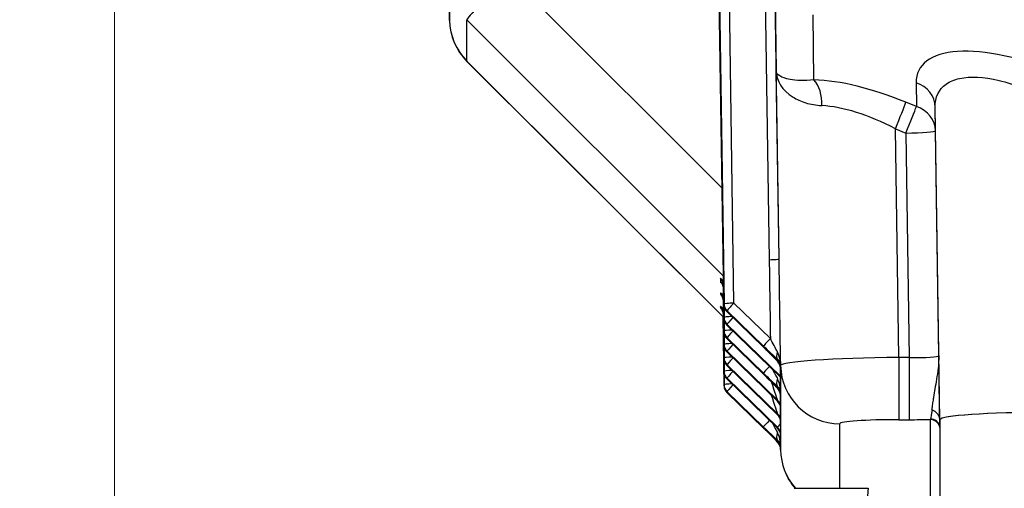
# Model space of a CAD drawing. Units: millimetres. Extents: x 283 to 3800, y 35 to 4953.
# Drawn here: x 710 to 810, y 2130 to 2177 of the extents above; entities that cross this region are included whole.
import ezdxf

# ---------------------------------------------------------------- set-up
doc = ezdxf.new("R2010")
doc.units = ezdxf.units.MM
doc.header["$LTSCALE"] = 18.181818
doc.layers.add('Dimensions(Hillmar_metric)', color=7, linetype='Continuous', lineweight=13)
doc.layers.add('Visible Edges(Hillmar_metric)', color=7, linetype='Continuous', lineweight=25)
doc.layers.add('Visible Tangent Edges(Hillmar_Metric)', color=7, linetype='Continuous', lineweight=25, true_color=0xc0c0c0)
doc.styles.add('Hillmar_metric_Dimensions', font='arial.ttf')
doc.dimstyles.new('DEFAULT-ISO-Method 1b-Hillmar_metric', dxfattribs={"dimscale": 18.181818, "dimtxt": 2, "dimasz": 2.5, "dimexe": 1, "dimexo": 1, "dimgap": 0.25, "dimtad": 1, "dimtih": 1, "dimtoh": 1, "dimrnd": 1e-08, "dimdsep": 46, "dimtxsty": 'Hillmar_metric_Dimensions', "dimcen": 0.09, "dimdle": 8, "dimclrd": 7, "dimclre": 7, "dimclrt": 7, "dimazin": 2, "dimtfac": 0.75, "dimtmove": 0, "dimatfit": 3, "dimfxl": 1, "dimtolj": 1, "dimlwd": 9, "dimlwe": 9, "dimarcsym": 0})

# ---------------------------------------------------------------- blocks, each defined once
blk = doc.blocks.new('*D23')
at = {"layer": 'Defpoints', "color": 0, "linetype": 'Continuous', "transparency": 16777216}
for p in [(507.389, 2492.041), (1227.389, 1842.156), (1227.389, 1603.429)]:
    blk.add_point(p, dxfattribs=at)
at = {"layer": 'Dimensions(Hillmar_metric)', "color": 7, "linetype": 'Continuous', "lineweight": 9, "transparency": 16777216}
for p, q in [((507.389, 2473.86), (507.389, 1585.247)), ((1227.389, 1823.974), (1227.389, 1585.247)), ((552.844, 1603.429), (1181.935, 1603.429))]:
    blk.add_line(p, q, dxfattribs=at)
at = {"layer": 'Dimensions(Hillmar_metric)', "color": 7, "linetype": 'Continuous', "transparency": 16777216}
for points in [[(552.844, 1611.004), (552.844, 1595.853), (507.389, 1603.429)], [(1181.935, 1611.004), (1181.935, 1595.853), (1227.389, 1603.429)]]:
    blk.add_solid(points, dxfattribs=at)
at = {"layer": 'Dimensions(Hillmar_metric)', "color": 7, "linetype": 'Continuous', "lineweight": 13, "transparency": 16777216, "insert": (867.389, 1631.89), "char_height": 36.36364, "attachment_point": 5, "style": 'Hillmar_metric_Dimensions'}
blk.add_mtext('\\A1;\\fArial|b0|i0;\\H36.4836;720 (MANUAL RELEASE)', dxfattribs=at)
blk = doc.blocks.new('*D24')
at = {"layer": 'Defpoints', "color": 0, "linetype": 'Continuous', "transparency": 16777216}
for p in [(719.883, 2196.794), (1227.389, 1842.156), (1227.389, 1757.13)]:
    blk.add_point(p, dxfattribs=at)
at = {"layer": 'Dimensions(Hillmar_metric)', "color": 7, "linetype": 'Continuous', "lineweight": 9, "transparency": 16777216}
for p, q in [((719.883, 2178.612), (719.883, 1738.948)), ((1227.389, 1823.974), (1227.389, 1738.948)), ((765.337, 1757.13), (1181.935, 1757.13))]:
    blk.add_line(p, q, dxfattribs=at)
at = {"layer": 'Dimensions(Hillmar_metric)', "color": 7, "linetype": 'Continuous', "transparency": 16777216}
for points in [[(765.337, 1764.706), (765.337, 1749.554), (719.883, 1757.13)], [(1181.935, 1764.706), (1181.935, 1749.554), (1227.389, 1757.13)]]:
    blk.add_solid(points, dxfattribs=at)
at = {"layer": 'Dimensions(Hillmar_metric)', "color": 7, "linetype": 'Continuous', "lineweight": 13, "transparency": 16777216, "insert": (973.636, 1780.242), "char_height": 36.3636, "attachment_point": 5, "style": 'Hillmar_metric_Dimensions'}
blk.add_mtext('\\A1;508', dxfattribs=at)

msp = doc.modelspace()

# ---------------------------------------------------------------- linework, layer by layer
at = {"layer": 'Visible Edges(Hillmar_metric)'}
for p, q in [((781.1031, 2194.3199), (781.7842, 2148.521)), ((781.106, 2192.7582), (781.7842, 2147.1541)), ((753.7971, 2185.0939), (753.9115, 2177.4085)), ((781.7212, 2147.2895), (755.6753, 2173.2481)), ((781.6254, 2151.0026), (781.6254, 2151.0021)), ((781.6461, 2150.9773), (781.6461, 2150.9767)), ((781.7171, 2148.9319), (781.7842, 2144.4203)), ((781.7477, 2148.2436), (781.7842, 2145.7872)), ((782.0884, 2147.8175), (785.7899, 2144.2327)), ((781.68, 2147.3306), (781.7842, 2140.3196)), ((781.7006, 2147.31), (781.7842, 2141.6865)), ((781.7171, 2147.565), (781.7842, 2143.0534)), ((782.0884, 2146.4506), (787.5212, 2141.189)), ((782.0884, 2145.0837), (785.7899, 2141.4989)), ((782.0884, 2143.7168), (787.2232, 2138.7439)), ((787.5213, 2142.7284), (787.3225, 2142.9209)), ((787.5213, 2142.7861), (787.5213, 2142.7284)), ((782.0884, 2142.3499), (787.2232, 2137.377)), ((787.5213, 2142.7284), (787.5274, 2142.3152)), ((782.0884, 2140.983), (787.2232, 2136.0101)), ((787.5213, 2141.2931), (787.5213, 2141.1906)), ((782.0884, 2139.6161), (785.7904, 2136.0308)), ((803.6909, 2136.1137), (803.6806, 2136.8061)), ((803.6909, 2136.1137), (803.6909, 2136.8666)), ((803.7057, 2136.8666), (803.7057, 2127.8876)), ((803.7057, 2136.1137), (803.6909, 2136.1137)), ((787.5274, 2133.8164), (787.5275, 2133.8102)), ((788.907, 2129.9153), (796.4261, 2129.9169))]:
    msp.add_line(p, q, dxfattribs=at)
for centre, radius, start, end in [((759.9108, 2177.4978), 6, 180.852859, 225.096195), ((782.7841, 2148.5358), 1, 180.851992, 225.917032), ((782.7841, 2147.1689), 1, 180.851992, 225.917032), ((782.7841, 2145.8021), 1, 180.851992, 225.917032), ((782.7841, 2144.4352), 1, 180.851992, 225.917032), ((782.7841, 2143.0683), 1, 180.851992, 225.917032), ((782.7841, 2141.7014), 1, 180.851992, 225.917032), ((782.7841, 2140.3345), 1, 180.851992, 225.917032)]:
    msp.add_arc(centre, radius, start, end, dxfattribs=at)
for centre, major_axis, ratio, start_param, end_param in [((780.7172, 2150.5232), (0.4095, -1.0379), 0.8789687, 1.1637519, 1.9343147), ((780.7172, 2150.5232), (1.4044, -1.4887), 0.4878869, 1.3537814, 1.5844406), ((780.7172, 2150.1473), (0.9354, 0.4089), 0.8644807, 5.9366968, 6.7072597), ((780.7172, 2150.1473), (1.4273, -1.329), 0.5119001, 1.5101997, 1.5519501), ((781.7477, 2148.1069), (-0.0425, 2.8676), 0.0007079, 4.7600639, 5.5602974), ((786.5275, 2141.9928), (-0.008, 1.1343), 0.8815602, 4.7192025, 5.5046007), ((786.5275, 2142.3004), (1, 0), 0.9976618, 0.0148353, 0.5383905), ((799.698, 2130.981), (-12.1698, 11.8261), 0.0346841, 0.0217882, 0.0336919), ((787.5003, 2142.7039), (0.021, -1.4124), 0.0007186, 1.2118133, 1.2140954), ((787.5003, 2142.7039), (0.021, -1.4124), 0.0007186, 0.0483971, 1.2090509), ((786.5275, 2139.6349), (-0.0301, 1.9268), 0.5189443, 4.7119651, 5.4973633), ((787.5003, 2142.6014), (0.021, -1.4124), 0.0007186, 6.2824684, 6.3315824), ((786.5275, 2139.6349), (1, 0.0078), 0.8609736, 0.0080872, 0.7934854), ((786.5275, 2139.259), (-0.008, 1.1343), 0.8815602, 4.7192025, 5.5046007), ((786.4856, 2140.8503), (0.7382, -2.1068), 0.0101282, 6.2629686, 6.263682), ((786.4856, 2139.4834), (0.7382, -2.1068), 0.0101282, 6.2629686, 6.2644267), ((787.5003, 2137.2363), (0.021, -1.4124), 0.0007186, 1.3035943, 1.3040563), ((787.5003, 2137.2363), (0.021, -1.4124), 0.0007186, 0.9933434, 1.3012196), ((814.7057, 2136.8666), (-11.0148, 0), 0.0683448, 4.712389, 6.2831853), ((814.7057, 2136.8666), (-11, 0), 0.0683448, 4.712389, 6.2831853), ((786.4856, 2138.1165), (0.7382, -2.1068), 0.0101282, 6.2629685, 6.2648904), ((786.5275, 2134.1673), (-0.0301, 1.9268), 0.5189443, 4.7119651, 5.4973633), ((786.5275, 2134.1673), (1, 0.0078), 0.8609736, 0.0080872, 0.7934854), ((788.3882, 2134.5715), (-0.938, -0.3468), 0.6335982, 0.0001189, 0.0005208), ((788.5196, 2133.98), (-0.9965, -0.0839), 0.6241754, 0.0000059, 0.0077845), ((786.5275, 2133.8024), (1, 0), 0.9976618, 0.0148353, 0.0891057), ((795.7283, 2121.9223), (0.6978, 7.9945), 0.0059566, 6.2150467, 7.785843)]:
    msp.add_ellipse(centre, major_axis=major_axis, ratio=ratio, start_param=start_param, end_param=end_param, dxfattribs=at)
for points, knots in [([(787.0837, 2172.2443), (787.0837, 2172.2453), (787.0837, 2172.2462), (787.0836, 2172.248), (787.0836, 2172.2488), (787.0836, 2172.2496)], [-0.0023927143, -0.0023927143, -0.0023927143, -0.0023927143, 0, 0, 0.0020918922, 0.0020918922, 0.0020918922, 0.0020918922]), ([(787.0836, 2172.2496), (787.0836, 2172.2473), (787.0836, 2172.2449), (787.0837, 2172.2398), (787.0838, 2172.2371), (787.0839, 2172.2344)], [-0.0020918922, -0.0020918922, -0.0020918922, -0.0020918922, 0, 0, 0.0023583775, 0.0023583775, 0.0023583775, 0.0023583775]), ([(781.7171, 2150.2573), (781.7155, 2150.3576), (781.697, 2150.4356), (781.6302, 2150.6135), (781.5706, 2150.7089), (781.4827, 2150.7961)], [0.00016318, 0.00016318, 0.00016318, 0.00016318, 0.06321057, 0.06321057, 0.15142442, 0.15142442, 0.15142442, 0.15142442]), ([(781.7171, 2148.9319), (781.7156, 2149.0356), (781.6967, 2149.1411), (781.6521, 2149.2716), (781.6371, 2149.3074), (781.6133, 2149.3568), (781.6045, 2149.3735), (781.5856, 2149.407), (781.5761, 2149.4221), (781.5641, 2149.4405), (781.5604, 2149.4456), (781.5575, 2149.4496), (781.557, 2149.4503), (781.557, 2149.4503)], [0, 0, 0, 0, 0.0314147, 0.0314147, 0.043944053, 0.043944053, 0.051207446, 0.051207446, 0.06096903, 0.06096903, 0.06927379, 0.06927379, 0.074010289, 0.074010289, 0.074010289, 0.074010289]), ([(781.7171, 2147.565), (781.7156, 2147.6687), (781.6967, 2147.7742), (781.6521, 2147.9047), (781.6371, 2147.9405), (781.6133, 2147.9899), (781.6045, 2148.0066), (781.5856, 2148.0401), (781.5761, 2148.0552), (781.5641, 2148.0736), (781.5604, 2148.0787), (781.5575, 2148.0827), (781.557, 2148.0834), (781.557, 2148.0834)], [0, 0, 0, 0, 0.031414692, 0.031414692, 0.043944091, 0.043944091, 0.051207615, 0.051207615, 0.060969301, 0.060969301, 0.069274009, 0.069274009, 0.074010217, 0.074010217, 0.074010217, 0.074010217]), ([(787.2017, 2142.8261), (787.0535, 2142.9796), (786.8874, 2143.1484), (786.5124, 2143.5248), (786.2969, 2143.7381), (785.9841, 2144.0442), (785.8869, 2144.1389), (785.7898, 2144.2328)], [0, 0, 0, 0, 0.07652819, 0.07652819, 0.1674724, 0.1674724, 0.20805286, 0.20805286, 0.20805286, 0.20805286]), ([(787.5274, 2142.0093), (787.5273, 2142.0127), (787.5273, 2142.0162), (787.527, 2142.0298), (787.5266, 2142.0399), (787.5246, 2142.0806), (787.5219, 2142.1109), (787.5069, 2142.2313), (787.4858, 2142.3196), (787.4027, 2142.5565), (787.3258, 2142.6975), (787.2016, 2142.8262)], [0, 0, 0, 0, 0.00179335, 0.00179335, 0.00717308, 0.00717308, 0.02331556, 0.02331556, 0.07182053, 0.07182053, 0.15900076, 0.15900076, 0.15900076, 0.15900076]), ([(787.3863, 2142.812), (787.3754, 2142.83), (787.3647, 2142.8481), (787.3434, 2142.8844), (787.3329, 2142.9026), (787.3225, 2142.9209)], [0.000071444, 0.000071444, 0.000071444, 0.000071444, 0.006380836, 0.006380836, 0.012706322, 0.012706322, 0.012706322, 0.012706322]), ([(787.3225, 2142.9209), (787.3486, 2142.9036), (787.3756, 2142.8859), (787.4254, 2142.8529), (787.4404, 2142.8429), (787.466, 2142.8258), (787.484, 2142.8138), (787.496, 2142.8057)], [-0.097661509, -0.097661509, -0.097661509, -0.097661509, -0.043020542, -0.043020542, -0.016528051, -0.016528051, -0.000463638, -0.000463638, -0.000463638, -0.000463638]), ([(787.4961, 2142.806), (787.5042, 2142.8005), (787.5106, 2142.7967), (787.5193, 2142.793), (787.5217, 2142.7931), (787.5221, 2142.7951)], [0.000024257, 0.000024257, 0.000024257, 0.000024257, 0.010795978, 0.010795978, 0.021345057, 0.021345057, 0.021345057, 0.021345057]), ([(787.2017, 2140.0923), (787.0535, 2140.2458), (786.8874, 2140.4146), (786.5124, 2140.791), (786.2969, 2141.0043), (785.9841, 2141.3105), (785.8869, 2141.4051), (785.7898, 2141.499)], [0, 0, 0, 0, 0.07652805, 0.07652805, 0.16747218, 0.16747218, 0.20805285, 0.20805285, 0.20805285, 0.20805285]), ([(787.5274, 2139.2756), (787.5273, 2139.2789), (787.5273, 2139.2824), (787.527, 2139.296), (787.5266, 2139.3061), (787.5246, 2139.3468), (787.5219, 2139.3771), (787.5069, 2139.4975), (787.4858, 2139.5858), (787.4027, 2139.8227), (787.3258, 2139.9637), (787.2016, 2140.0925)], [0, 0, 0, 0, 0.00179321, 0.00179321, 0.00717251, 0.00717251, 0.02331373, 0.02331373, 0.07181488, 0.07181488, 0.15900072, 0.15900072, 0.15900072, 0.15900072]), ([(787.5269, 2138.0572), (787.5269, 2138.0572), (787.5269, 2138.0576), (787.5268, 2138.0601), (787.5268, 2138.0618), (787.5266, 2138.0673), (787.5264, 2138.0707), (787.5261, 2138.078), (787.5259, 2138.0811), (787.5253, 2138.0914), (787.5247, 2138.0995), (787.5234, 2138.1158), (787.5226, 2138.1242), (787.5197, 2138.1512), (787.5171, 2138.1701), (787.5059, 2138.2372), (787.4943, 2138.2852), (787.4492, 2138.4255), (787.4047, 2138.5156), (787.3117, 2138.6493), (787.2697, 2138.6988), (787.2234, 2138.7437)], [0.045857143, 0.045857143, 0.045857143, 0.045857143, 0.049571421, 0.049571421, 0.052528083, 0.052528083, 0.05480657, 0.05480657, 0.056093562, 0.056093562, 0.05869568, 0.05869568, 0.061258329, 0.061258329, 0.066978345, 0.066978345, 0.081709193, 0.081709193, 0.111212775, 0.111212775, 0.130539692, 0.130539692, 0.130539692, 0.130539692]), ([(802.8995, 2137.8625), (803.0009, 2137.8362), (803.0964, 2137.7908), (803.2837, 2137.6626), (803.3722, 2137.5754), (803.5166, 2137.3823), (803.574, 2137.2758), (803.6555, 2137.049), (803.6788, 2136.9281), (803.6806, 2136.8061)], [0.00403711, 0.00403711, 0.00403711, 0.00403711, 0.03556485, 0.03556485, 0.07218357, 0.07218357, 0.10790521, 0.10790521, 0.14450374, 0.14450374, 0.14450374, 0.14450374]), ([(787.5269, 2136.6903), (787.5269, 2136.6903), (787.5269, 2136.6908), (787.5268, 2136.6934), (787.5268, 2136.6946), (787.5267, 2136.6984), (787.5265, 2136.7013), (787.5262, 2136.7083), (787.5261, 2136.7115), (787.5256, 2136.7189), (787.5254, 2136.7231), (787.5245, 2136.7361), (787.5237, 2136.7455), (787.5216, 2136.7669), (787.5202, 2136.7791), (787.5141, 2136.8246), (787.5079, 2136.858), (787.4813, 2136.9694), (787.4529, 2137.0461), (787.3665, 2137.2134), (787.3006, 2137.3021), (787.2233, 2137.3769)], [0.0661627, 0.0661627, 0.0661627, 0.0661627, 0.070204355, 0.070204355, 0.072170235, 0.072170235, 0.074502454, 0.074502454, 0.075954051, 0.075954051, 0.077403059, 0.077403059, 0.080308163, 0.080308163, 0.084002836, 0.084002836, 0.094163432, 0.094163432, 0.118360056, 0.118360056, 0.150649812, 0.150649812, 0.150649812, 0.150649812]), ([(787.2018, 2134.6247), (787.0361, 2134.7962), (786.8496, 2134.9857), (786.4458, 2135.39), (786.223, 2135.6098), (785.9306, 2135.895), (785.8604, 2135.9631), (785.7904, 2136.0309)], [0, 0, 0, 0, 0.08540736, 0.08540736, 0.17867811, 0.17867811, 0.20797544, 0.20797544, 0.20797544, 0.20797544]), ([(787.5269, 2135.3234), (787.5269, 2135.3234), (787.5269, 2135.3237), (787.5269, 2135.3258), (787.5268, 2135.328), (787.5264, 2135.337), (787.5263, 2135.3409), (787.5257, 2135.3505), (787.5254, 2135.3563), (787.5241, 2135.3744), (787.5229, 2135.3876), (787.5199, 2135.4156), (787.5179, 2135.4306), (787.5085, 2135.4907), (787.4983, 2135.5356), (787.4578, 2135.6708), (787.4167, 2135.759), (787.3241, 2135.9007), (787.2765, 2135.9584), (787.2235, 2136.0098)], [0.147675353, 0.147675353, 0.147675353, 0.147675353, 0.150632438, 0.150632438, 0.155021897, 0.155021897, 0.157015383, 0.157015383, 0.159010956, 0.159010956, 0.162992041, 0.162992041, 0.167560306, 0.167560306, 0.181284832, 0.181284832, 0.209903339, 0.209903339, 0.232059419, 0.232059419, 0.232059419, 0.232059419]), ([(787.5126, 2136.4653), (787.5128, 2136.4514), (787.513, 2136.4377), (787.5183, 2136.0673), (787.5233, 2135.7077), (787.5274, 2135.4124)], [0.57755552, 0.57755552, 0.57755552, 0.57755552, 0.58199547, 0.58199547, 0.69955829, 0.69955829, 0.69955829, 0.69955829]), ([(789.0317, 2129.9153), (788.6611, 2130.3376), (788.3471, 2130.8185), (788.0658, 2131.4163), (788.0264, 2131.5056), (787.9891, 2131.596)], [1.28569192, 1.28569192, 1.28569192, 1.28569192, 1.45515651, 1.45515651, 1.48448093, 1.48448093, 1.48448093, 1.48448093])]:
    msp.add_open_spline(points, degree=3, knots=knots, dxfattribs=at)
for points in [[(787.4961, 2142.8057), (787.4964, 2142.8055), (787.4967, 2142.8053), (787.497, 2142.8051)], [(802.8601, 2137.8709), (802.8733, 2137.8681), (802.8864, 2137.8653), (802.8995, 2137.8625)], [(787.4503, 2134.2247), (787.3985, 2134.3649), (787.3194, 2134.5028), (787.2016, 2134.6249)]]:
    msp.add_open_spline(points, degree=3, dxfattribs=at)
at = {"layer": 'Visible Tangent Edges(Hillmar_Metric)'}
for p, q in [((781.0616, 2197.2136), (781.7842, 2148.6236)), ((781.7842, 2148.521), (781.1031, 2194.3199)), ((781.7842, 2147.1541), (781.106, 2192.7582)), ((781.1076, 2192.7582), (781.7842, 2147.2567)), ((782.7841, 2148.7067), (782.1215, 2193.2639)), ((785.823, 2189.679), (786.3666, 2153.1194)), ((787.3665, 2153.2025), (786.8426, 2188.4357)), ((753.9115, 2177.409), (753.7971, 2185.0939)), ((786.9476, 2182.9167), (787.0836, 2172.2496)), ((781.5875, 2160.3804), (759.9108, 2182.0284)), ((753.9115, 2181.6184), (753.9115, 2177.409)), ((790.9096, 2171.3766), (790.8256, 2177.9664)), ((755.6682, 2173.2651), (755.6682, 2177.4745)), ((755.6682, 2177.4745), (781.7202, 2151.4569)), ((781.7211, 2147.2996), (755.6682, 2173.2651)), ((787.3665, 2153.2025), (787.0836, 2172.2496)), ((801.2799, 2171.0805), (801.3108, 2168.6544)), ((801.3108, 2168.6544), (800.2418, 2169.0929)), ((803.2498, 2166.1793), (803.2189, 2168.6053)), ((803.6909, 2136.8666), (803.2189, 2168.6053)), ((799.5262, 2143.1864), (799.1811, 2166.4128)), ((799.1811, 2166.4128), (800.2502, 2165.9743)), ((800.2502, 2165.9743), (800.5887, 2143.1864)), ((803.5884, 2143.3915), (803.2498, 2166.1793)), ((781.4243, 2151.2287), (781.4243, 2150.8528)), ((781.7281, 2150.9256), (781.4243, 2151.2287)), ((781.4243, 2150.8528), (781.5148, 2150.7626)), ((781.6254, 2151.0021), (781.6254, 2151.0026)), ((781.6269, 2151.0007), (781.6269, 2151.0002)), ((781.6461, 2150.9767), (781.6461, 2150.9773)), ((781.6476, 2150.9754), (781.6476, 2150.9748)), ((781.5437, 2150.7337), (781.5469, 2150.7305)), ((781.7171, 2150.2573), (781.7171, 2150.4428)), ((781.4243, 2149.7251), (781.4243, 2149.6226)), ((781.7171, 2148.9319), (781.7171, 2149.0345)), ((781.7171, 2149.0345), (781.7842, 2144.5229)), ((781.7842, 2144.4204), (781.7171, 2148.9319)), ((781.4243, 2148.3582), (781.4243, 2148.2557)), ((781.7477, 2148.3462), (781.7842, 2145.8898)), ((781.7842, 2145.7873), (781.7477, 2148.2436)), ((781.7842, 2148.6236), (781.7842, 2148.521)), ((782.0876, 2147.9225), (785.7896, 2144.3372)), ((782.0876, 2147.82), (782.0876, 2147.9225)), ((785.789, 2144.2352), (782.0876, 2147.82)), ((786.4861, 2145.1213), (782.7841, 2148.7067)), ((781.7842, 2140.3197), (781.68, 2147.3306)), ((781.6815, 2147.3291), (781.7842, 2140.4222)), ((781.7842, 2141.6866), (781.7006, 2147.31)), ((781.7021, 2147.3085), (781.7842, 2141.7891)), ((781.7171, 2147.565), (781.7171, 2147.6676)), ((781.7171, 2147.6676), (781.7842, 2143.156)), ((781.7842, 2143.0535), (781.7171, 2147.565)), ((781.7842, 2147.2567), (781.7842, 2147.1541)), ((781.7842, 2145.8898), (781.7842, 2145.7873)), ((782.0876, 2146.4531), (782.0876, 2146.5556)), ((782.0876, 2146.5556), (787.5213, 2141.2931)), ((787.5213, 2141.1906), (782.0876, 2146.4531)), ((782.0876, 2145.1887), (785.789, 2141.6039)), ((782.0876, 2145.0862), (782.0876, 2145.1887)), ((785.789, 2141.5014), (782.0876, 2145.0862)), ((781.7842, 2144.5229), (781.7842, 2144.4204)), ((782.0876, 2143.7193), (782.0876, 2143.8218)), ((782.0876, 2143.8218), (787.2241, 2138.8472)), ((785.8249, 2144.3948), (785.8249, 2144.3949)), ((781.7842, 2143.156), (781.7842, 2143.0535)), ((787.2241, 2138.7447), (782.0876, 2143.7193)), ((787.1468, 2143.1146), (787.1465, 2143.1148)), ((787.2241, 2142.9879), (787.2241, 2142.8053)), ((787.5275, 2142.3664), (787.5213, 2142.7861)), ((800.5887, 2143.1864), (799.5262, 2143.1864)), ((799.5262, 2143.1864), (799.5262, 2136.8793)), ((800.5887, 2143.1864), (800.5887, 2136.8793)), ((781.7842, 2141.7891), (781.7842, 2141.6866)), ((782.0876, 2142.3524), (782.0876, 2142.4549)), ((782.0876, 2142.4549), (787.2241, 2137.4803)), ((787.2241, 2137.3778), (782.0876, 2142.3524)), ((787.5274, 2142.0076), (787.5274, 2142.3152)), ((787.5275, 2142.3664), (787.5275, 2133.8111)), ((782.0876, 2141.088), (787.2241, 2136.1134)), ((782.0876, 2140.9855), (782.0876, 2141.088)), ((787.2241, 2136.0109), (782.0876, 2140.9855)), ((785.8245, 2141.6615), (785.8243, 2141.6616)), ((787.5274, 2139.6497), (787.5043, 2141.2054)), ((781.7842, 2140.4222), (781.7842, 2140.3197)), ((787.2241, 2140.0715), (787.2241, 2140.2541)), ((787.5188, 2139.8511), (787.5189, 2139.8475)), ((782.0876, 2139.7211), (785.789, 2136.1363)), ((782.0876, 2139.6186), (782.0876, 2139.7211)), ((785.7896, 2136.0333), (782.0876, 2139.6186)), ((787.2241, 2138.8472), (787.2241, 2138.7447)), ((787.5274, 2139.2738), (787.5274, 2139.6497)), ((787.5274, 2138.0436), (787.5274, 2138.1461)), ((787.1869, 2137.6082), (787.1867, 2137.6084)), ((787.2241, 2137.4803), (787.2241, 2137.3778)), ((787.5274, 2136.6767), (787.5274, 2136.7792)), ((799.5262, 2136.8793), (800.5887, 2136.8793)), ((802.7207, 2136.8969), (802.7207, 2127.5699)), ((787.2241, 2136.1134), (787.2241, 2136.0109)), ((793.5268, 2129.9163), (793.5268, 2136.4692)), ((787.2241, 2134.7865), (787.2241, 2134.604)), ((787.508, 2135.4911), (787.5079, 2135.4915)), ((787.5274, 2134.1821), (787.508, 2135.4878)), ((787.5274, 2135.3098), (787.5274, 2135.4124)), ((787.5274, 2133.8172), (787.5274, 2134.1821)), ((787.5274, 2133.8172), (787.5275, 2133.8111))]:
    msp.add_line(p, q, dxfattribs=at)
for centre, major_axis, ratio, start_param, end_param in [((759.9108, 2181.7072), (-4.2398, -4.2455), 0.0378586, 4.6744983, 6.2348047), ((759.9108, 2177.4978), (-6, 0), 0.9976618, 0.0148353, 0.7853982), ((759.9108, 2177.4978), (-5.9993, -0.0893), 0.0831282, 6.2821679, 6.2831853), ((815.6792, 2165.2572), (-14.1251, 7.0841), 0.3949576, 4.9018822, 6.4848294), ((759.9108, 2177.4978), (-4.2355, -4.2498), 0.0587902, 6.2347556, 6.2831853), ((800.3371, 2161.875), (-14.8015, 7.5221), 0.3930642, 4.9158625, 5.584152), ((789.849, 2168.8571), (0.0984, 2.9984), 0.6203685, 4.6998881, 5.7302425), ((800.2193, 2168.5609), (2.9998, 0.0382), 0.8968689, 0.0022923, 1.1979927), ((799.2764, 2159.3555), (11.6018, -8.0145), 0.4262691, 1.8650483, 2.5333377), ((799.1811, 2166.5734), (1.1385, 2.7756), 0.0203426, 4.6628367, 5.8585371), ((800.2502, 2166.1349), (-1.1385, -2.7756), 0.0203426, 1.521244, 2.7169445), ((800.2502, 2166.1349), (2.9998, 0.0382), 0.8968689, 0.0022923, 1.1979927), ((800.2502, 2166.1349), (2.9997, 0.0446), 0.0535313, 4.7115937, 6.28217), ((786.3666, 2153.1877), (0.9999, 0.0149), 0.0683372, 4.7113727, 6.2821691), ((781.7477, 2148.4828), (-0.0425, 2.8676), 0.0007079, 0.8182378, 1.6184713), ((782.717, 2150.4576), (-0.9999, -0.0142), 0.5260898, 0.0011922, 0.1913619), ((783.4547, 2147.6995), (-2.0292, 2.0291), 0.0337022, 5.7620588, 6.3168725), ((780.7172, 2149.0197), (1, 0), 0.9976618, 0.0148353, 0.7853982), ((780.7172, 2148.9171), (1, 0), 0.9976618, 0.0148353, 0.7853982), ((783.4547, 2147.597), (-2.0292, 2.0291), 0.0337022, 0.0336872, 0.430133), ((783.4547, 2147.597), (-2.0292, 2.0291), 0.0337022, 0.4417416, 0.4421927), ((782.7476, 2146.9941), (-1.0301, 2.0415), 0.013469, 6.1170596, 6.3098726), ((783.4547, 2146.3326), (-2.0292, 2.0291), 0.0337022, 5.7618613, 6.3168725), ((780.7172, 2147.6528), (1, 0), 0.9976618, 0.0148353, 0.7853982), ((783.4547, 2146.2301), (-2.0292, 2.0291), 0.0337022, 0.0336872, 0.4301333), ((780.7172, 2147.5502), (1, 0), 0.9976618, 0.0148353, 0.7853982), ((783.4547, 2146.2301), (-2.0292, 2.0291), 0.0337022, 0.4417417, 0.4421927), ((782.7476, 2148.361), (-0.9999, -0.0149), 0.0683372, 6.0889668, 6.2821691), ((782.7841, 2148.6384), (-0.9999, -0.0149), 0.0683372, 4.7113727, 6.2821691), ((782.7841, 2148.6384), (-1, 0), 0.9976618, 0.0148353, 0.8002335), ((782.7841, 2148.5358), (-0.9999, -0.0149), 0.0683372, 6.282169, 6.2831853), ((782.7841, 2148.5358), (-1, 0), 0.9976618, 0.0148353, 0.8002335), ((782.7841, 2148.6384), (-0.6957, -0.7183), 0.0476048, 4.6632749, 6.2340713), ((782.7841, 2148.5358), (-0.6957, -0.7183), 0.0476048, 6.2340713, 6.2831853), ((782.7476, 2145.6272), (-1.0301, 2.0415), 0.013469, 6.1166704, 6.3098726), ((782.7841, 2147.2715), (-0.9999, -0.0149), 0.0683372, 4.910746, 6.2821691), ((782.7841, 2147.2715), (-1, 0), 0.9976618, 0.0148353, 0.8002335), ((782.7841, 2147.1689), (-0.9999, -0.0149), 0.0683372, 6.282169, 6.2831853), ((782.7841, 2147.1689), (-1, 0), 0.9976618, 0.0148353, 0.8002335), ((782.7841, 2147.2715), (-0.6957, -0.7183), 0.0476048, 4.8042736, 6.2340713), ((782.7841, 2145.9046), (-0.9999, -0.0149), 0.0683372, 4.910746, 6.2821691), ((782.7841, 2145.9046), (-1, 0), 0.9976618, 0.0148353, 0.8002335), ((782.7841, 2145.8021), (-0.9999, -0.0149), 0.0683372, 6.282169, 6.2831853), ((782.7841, 2145.8021), (-1, 0), 0.9976618, 0.0148353, 0.8002335), ((782.7841, 2147.1689), (-0.6957, -0.7183), 0.0476048, 6.2340713, 6.2831853), ((782.7841, 2145.9046), (-0.6957, -0.7183), 0.0476048, 4.8042736, 6.2340713), ((782.7841, 2145.8021), (-0.6957, -0.7183), 0.0476048, 6.2340713, 6.2831853), ((786.4861, 2145.053), (-0.6957, -0.7183), 0.0476048, 4.6632749, 6.2340713), ((782.7841, 2144.5377), (-0.9999, -0.0149), 0.0683372, 4.910746, 6.2821691), ((782.7841, 2144.5377), (-1, 0), 0.9976618, 0.0148353, 0.8002335), ((782.7841, 2144.4352), (-0.9999, -0.0149), 0.0683372, 6.282169, 6.2831853), ((782.7841, 2144.4352), (-1, 0), 0.9976618, 0.0148353, 0.8002335), ((782.7841, 2144.5377), (-0.6957, -0.7183), 0.0476048, 4.8042736, 6.2340713), ((785.789, 2144.0985), (2.0283, -1.969), 0.0347149, 0.8190853, 1.6044835), ((786.4856, 2144.951), (-0.6957, -0.7183), 0.0476048, 6.2340713, 6.2803752), ((782.7841, 2143.1708), (-0.9999, -0.0149), 0.0683372, 4.910746, 6.2821691), ((782.7841, 2143.1708), (-1, 0), 0.9976618, 0.0148353, 0.8002335), ((782.7841, 2143.0683), (-0.9999, -0.0149), 0.0683372, 6.2821691, 6.2831853), ((782.7841, 2143.0683), (-1, 0), 0.9976618, 0.0148353, 0.8002335), ((782.7841, 2144.4352), (-0.6957, -0.7183), 0.0476048, 6.2340713, 6.2831853), ((782.7841, 2143.1708), (-0.6957, -0.7183), 0.0476048, 4.8042736, 6.2340713), ((787.9206, 2143.7037), (-0.6695, -0.7428), 0.6144153, 5.1740714, 6.220991), ((787.9206, 2143.5212), (-0.7194, -0.6945), 0.5371311, 0.0014558, 0.05817), ((786.0729, 2142.0618), (1.3928, 0.6075), 0.7380347, 0.1454873, 0.3539225), ((799.5275, 2142.4551), (-12, -0.0891), 0.0609422, 4.7120464, 6.2826227), ((800.5867, 2143.4804), (-3.0016, 0.0899), 0.0978221, 1.5743869, 3.1449631), ((782.7841, 2141.8039), (-0.9999, -0.0149), 0.0683372, 4.910746, 6.2821691), ((782.7841, 2141.8039), (-1, 0), 0.9976618, 0.0148353, 0.8002335), ((782.7841, 2143.0683), (-0.6957, -0.7183), 0.0476048, 6.2340713, 6.2831853), ((782.7841, 2141.8039), (-0.6957, -0.7183), 0.0476048, 4.8042736, 6.2340713), ((786.4856, 2142.3197), (-0.6957, -0.7183), 0.0476048, 4.8042736, 6.2340713), ((786.4856, 2142.4564), (1.0292, -1.9814), 0.0141146, 4.9417805, 5.5249546), ((793.5268, 2142.4552), (-6, 0), 0.9976618, 0.0148353, 1.5707963), ((782.7841, 2141.7014), (-0.9999, -0.0149), 0.0683372, 6.2821691, 6.2831853), ((782.7841, 2141.7014), (-1, 0), 0.9976618, 0.0148353, 0.8002335), ((782.7841, 2141.7014), (-0.6957, -0.7183), 0.0476048, 6.2340713, 6.2831853), ((785.789, 2141.7406), (2.0283, -1.969), 0.0347149, 4.7460761, 5.5314743), ((785.789, 2141.3647), (2.0283, -1.969), 0.0347149, 0.8190853, 1.6044835), ((786.4856, 2142.2172), (-0.6957, -0.7183), 0.0476048, 6.2340713, 6.2803754), ((787.9206, 2140.97), (-0.6694, -0.7429), 0.6148694, 5.1737655, 6.220963), ((786.4859, 2141.0896), (0.9994, 0.0148), 0.0683725, 5.4932295, 5.493246), ((782.7841, 2140.437), (-0.9999, -0.0149), 0.0683372, 4.910746, 6.2821691), ((782.7841, 2140.437), (-1, 0), 0.9976618, 0.0148353, 0.8002335), ((782.7841, 2140.3345), (-0.9999, -0.0149), 0.0683372, 6.282169, 6.2831853), ((782.7841, 2140.3345), (-1, 0), 0.9976618, 0.0148353, 0.8002335), ((782.7841, 2140.437), (-0.6957, -0.7183), 0.0476048, 4.8042736, 6.2340713), ((786.4856, 2140.9528), (0.7382, -2.1068), 0.0101282, 0.0288974, 1.4504938), ((787.9206, 2140.7874), (-0.7194, -0.6945), 0.5371311, 0.0014556, 0.05817), ((787.4855, 2140.9676), (0.0419, -2.8248), 0.0007186, 1.2325642, 1.2344608), ((782.7841, 2140.3345), (-0.6957, -0.7183), 0.0476048, 6.2340713, 6.2831853), ((786.4856, 2139.586), (0.7382, -2.1068), 0.0101282, 0.0288974, 1.458695), ((786.4856, 2139.7226), (0.9999, 0.0149), 0.0683305, 5.1992579, 5.1994244), ((786.5275, 2138.1313), (1, 0), 0.9976618, 0.0148353, 0.8002335), ((787.4855, 2140.9676), (0.0419, -2.8248), 0.0007186, 1.0116663, 1.012912), ((787.4855, 2140.9676), (0.0419, -2.8248), 0.0007186, 0.0483971, 1.010164), ((786.4856, 2140.8503), (0.7382, -2.1068), 0.0101282, 6.263682, 6.3120827), ((786.5275, 2138.0288), (1, 0), 0.9976618, 0.0148353, 0.8002335), ((787.4855, 2139.6008), (0.0419, -2.8248), 0.0007186, 1.0626314, 1.0628878), ((787.4855, 2139.6008), (0.0419, -2.8248), 0.0007186, 0.0483971, 1.0612744), ((787.4855, 2140.8651), (0.0419, -2.8248), 0.0007186, 6.1336935, 6.1344889), ((787.4855, 2140.8651), (0.0419, -2.8248), 0.0007186, 6.1645494, 6.3315824), ((786.4856, 2136.8522), (-0.6957, -0.7183), 0.0476048, 4.8042736, 6.2340713), ((786.4856, 2139.4834), (0.7382, -2.1068), 0.0101282, 6.2644267, 6.3120827), ((786.5275, 2136.7644), (1, 0), 0.9976618, 0.0148353, 0.8002335), ((786.5275, 2136.6619), (1, 0), 0.9976618, 0.0148353, 0.8002335), ((799.5275, 2136.4691), (6.0007, -0.0001), 0.0683448, 1.5710174, 3.1415937), ((800.5867, 2137.4944), (9.001, -0.0001), 0.0683448, 4.7126101, 4.9517505), ((802.7207, 2135.8991), (1, 0), 0.9976618, 0.2464297, 1.5707963), ((802.7209, 2135.9741), (1, -0.0084), 0.9876314, 0.2603177, 1.555602), ((785.789, 2136.273), (2.0283, -1.969), 0.0347149, 4.7460761, 5.5314743), ((786.4861, 2136.7491), (-0.6957, -0.7183), 0.0476048, 6.2340713, 6.2803758), ((786.4856, 2136.9889), (1.0292, -1.9814), 0.0141146, 4.9417805, 5.5249546), ((786.4856, 2138.1165), (0.7382, -2.1068), 0.0101282, 6.2648904, 6.3120827), ((787.9206, 2136.8292), (-0.6957, -0.7183), 0.0476048, 5.289125, 6.2340713), ((786.5275, 2135.3976), (1, 0), 0.9976618, 0.0148353, 0.8002335), ((786.5275, 2135.295), (1, 0), 0.9976618, 0.0148353, 0.8002335), ((787.4855, 2139.4982), (0.0419, -2.8248), 0.0007186, 6.1336935, 6.1345494), ((787.4855, 2139.4982), (0.0419, -2.8248), 0.0007186, 6.1632254, 6.3315824), ((802.7207, 2135.8991), (1, 0), 0.9976618, 0.1731117, 0.2168458), ((787.9206, 2135.5024), (-0.6694, -0.7429), 0.6148694, 5.1737655, 6.220963), ((787.4855, 2138.1313), (0.0419, -2.8248), 0.0007186, 6.1336935, 6.134256), ((787.4855, 2138.1313), (0.0419, -2.8248), 0.0007186, 6.1622242, 6.3315824), ((787.9206, 2135.3198), (-0.7194, -0.6946), 0.5366453, 0.0014556, 0.0581486), ((788.3882, 2134.5715), (-0.938, -0.3468), 0.6335982, 0.0005202, 0.0323977), ((793.5268, 2133.8999), (-6, 0), 0.9976618, 0.0148353, 0.7283725)]:
    msp.add_ellipse(centre, major_axis=major_axis, ratio=ratio, start_param=start_param, end_param=end_param, dxfattribs=at)
for points, knots in [([(790.9096, 2171.3766), (790.4189, 2171.3178), (789.505, 2171.2771), (787.7171, 2171.4638), (787.0956, 2171.9103), (787.0837, 2172.2443)], [-1.41131, -1.41131, -1.41131, -1.41131, -1.129048, -0.846786, -0.0023927, -0.0023927, -0.0023927, -0.0023927]), ([(787.0839, 2172.2344), (787.1058, 2171.2707), (787.8618, 2169.9766), (790.0176, 2168.9912), (791.1175, 2168.7912), (791.7077, 2168.7586)], [0.0023584, 0.0023584, 0.0023584, 0.0023584, 0.846786, 1.129048, 1.41131, 1.41131, 1.41131, 1.41131]), ([(803.2189, 2168.6053), (803.2057, 2169.6125), (803.7838, 2170.817), (806.0805, 2171.7748), (809.535, 2171.6026), (812.9845, 2170.2808), (814.7057, 2169.3904)], [-0.7914736, -0.7914736, -0.7914736, -0.7914736, -0.339203, -0.1130677, 0.339203, 0.7914736, 0.7914736, 0.7914736, 0.7914736]), ([(803.5884, 2143.3915), (803.5884, 2143.3883), (803.5885, 2143.3851), (803.5885, 2143.3819), (803.5944, 2142.9268), (803.5643, 2142.4724), (803.5128, 2142.0267), (803.5041, 2141.9518), (803.4949, 2141.8772), (803.4852, 2141.8029), (803.4371, 2141.4347), (803.377, 2141.0736), (803.3173, 2140.7247), (803.2616, 2140.3996), (803.2063, 2140.0851), (803.155, 2139.784), (803.1402, 2139.6968), (803.1257, 2139.6107), (803.1116, 2139.5259), (803.1074, 2139.5007), (803.1032, 2139.4756), (803.0991, 2139.4506), (803.0723, 2139.2883), (803.0471, 2139.1309), (803.0236, 2138.9798), (802.9964, 2138.8054), (802.9713, 2138.6395), (802.9482, 2138.4832), (802.9252, 2138.3269), (802.9041, 2138.1801), (802.8846, 2138.0433), (802.8761, 2137.9839), (802.868, 2137.9264), (802.8601, 2137.8709)], [-0.00118782, -0.00118782, -0.00118782, -0.00118782, 0, 0, 0, 0.17018018, 0.17018018, 0.17018018, 0.19876855, 0.19876855, 0.19876855, 0.34036036, 0.34036036, 0.34036036, 0.4723313, 0.4723313, 0.4723313, 0.51054054, 0.51054054, 0.51054054, 0.52190018, 0.52190018, 0.52190018, 0.59563063, 0.59563063, 0.59563063, 0.68072072, 0.68072072, 0.68072072, 0.76581082, 0.76581082, 0.76581082, 0.80270281, 0.80270281, 0.80270281, 0.80270281]), ([(803.6806, 2136.8061), (803.6789, 2136.9406), (803.675, 2137.2353), (803.6681, 2137.7464), (803.6602, 2138.3236), (803.6485, 2139.1694), (803.6322, 2140.3269), (803.6108, 2141.8298), (803.596, 2142.8634), (803.5885, 2143.3842), (803.5884, 2143.3878), (803.5884, 2143.3915)], [-0.85090091, -0.85090091, -0.85090091, -0.85090091, -0.76581082, -0.68072072, -0.59563063, -0.51054054, -0.34036036, -0.17018018, 0, 0, 0.00118782, 0.00118782, 0.00118782, 0.00118782])]:
    msp.add_open_spline(points, degree=3, knots=knots, dxfattribs=at)
for points in [[(786.3666, 2153.1194), (786.4063, 2150.4533), (786.4461, 2147.7873), (786.4861, 2145.1213)], [(787.5221, 2142.7951), (787.47, 2146.2642), (787.4181, 2149.7334), (787.3665, 2153.2025)], [(787.214, 2143.7415), (787.0042, 2144.1309), (786.7413, 2144.6306), (786.4861, 2145.1213)], [(785.7896, 2144.3372), (786.2925, 2143.8501), (786.8107, 2143.3604), (787.2241, 2142.9879)], [(787.497, 2142.8054), (787.4528, 2143.1399), (787.3612, 2143.468), (787.214, 2143.7415)], [(802.9185, 2137.8574), (802.8384, 2137.4102), (802.784, 2137.0981), (802.7444, 2136.9615)], [(802.7444, 2136.9613), (802.7357, 2136.9314), (802.728, 2136.9099), (802.7195, 2136.8971)], [(787.2241, 2134.604), (786.8125, 2135.0303), (786.2935, 2135.5452), (785.7896, 2136.0333)], [(787.4579, 2134.2057), (787.4087, 2134.3473), (787.3316, 2134.4854), (787.2241, 2134.604)], [(787.5236, 2133.8912), (787.5149, 2133.9999), (787.4932, 2134.1039), (787.4579, 2134.2057)]]:
    msp.add_open_spline(points, degree=3, dxfattribs=at)

# ---------------------------------------------------------------- dimensions: what is measured, and where the dimension line sits
at = {"layer": 'Dimensions(Hillmar_metric)', "color": 7, "linetype": 'Continuous', "lineweight": 13}
dim = msp.add_linear_dim(base=(1227.3895, 1603.4287), p1=(507.3895, 2492.0415), p2=(1227.3895, 1842.1557), text='\\fArial|b0|i0;\\H36.4836;<> (MANUAL RELEASE)', dimstyle='DEFAULT-ISO-Method 1b-Hillmar_metric', override={"dimgap": 0.25, "dimtih": 0, "dimtoh": 0, "dimdec": 2, "dimtol": 0, "dimlim": 0, "dimtp": 0, "dimtm": 0, "dimtdec": 2, "dimtofl": 0, "dimatfit": 1}, dxfattribs=at)
dim.commit()
dim.dimension.update_dxf_attribs({"geometry": '*D23', "text_midpoint": (867.3895, 1603.4287), "dimtype": 160})
dim = msp.add_linear_dim(base=(1227.3895, 1757.1298), p1=(719.8827, 2196.7941), p2=(1227.3895, 1842.1557), angle=180, dimstyle='DEFAULT-ISO-Method 1b-Hillmar_metric', override={"dimgap": 0.25, "dimtih": 0, "dimtoh": 0, "dimdec": 0, "dimtol": 0, "dimlim": 0, "dimtp": 0, "dimtm": 0, "dimtdec": 2, "dimtofl": 0, "dimatfit": 1}, dxfattribs=at)
dim.commit()
dim.dimension.update_dxf_attribs({"geometry": '*D24', "text_midpoint": (973.6361, 1757.1298), "dimtype": 160})

doc.saveas('drawing.dxf')
